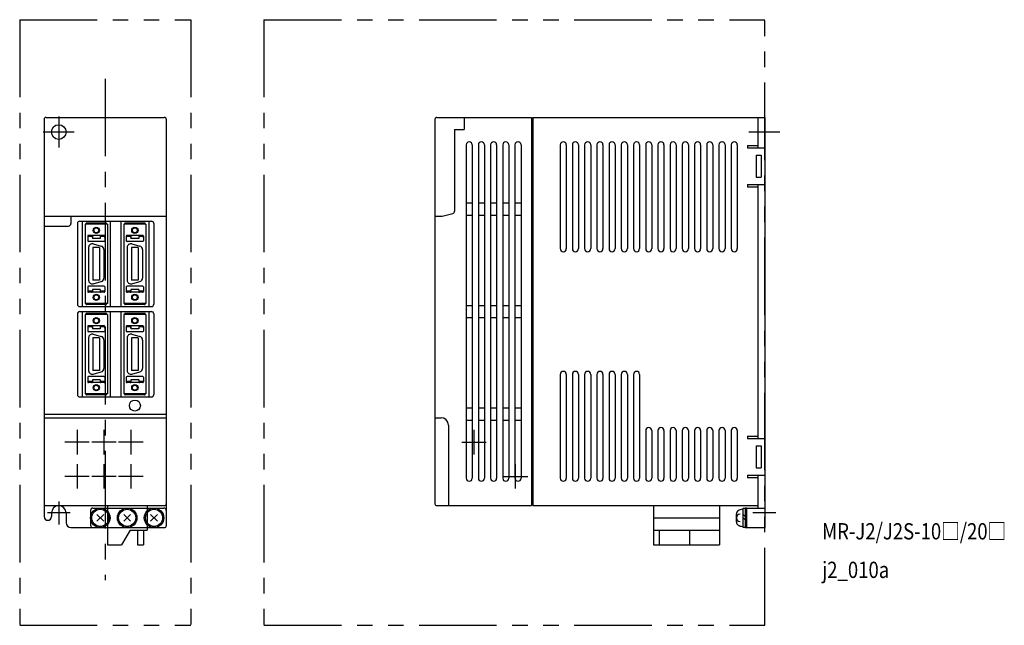
# Model space of a CAD drawing. Extents: x 0 to 403, y 0 to 248.
import ezdxf

# ---------------------------------------------------------------- set-up
doc = ezdxf.new("R2010")
doc.units = 0
doc.linetypes.add('CENTER', pattern=[50.8, 31.75, -6.35, 6.35, -6.35])
doc.linetypes.add('PHANTOM', pattern=[63.5, 31.75, -6.35, 6.35, -6.35, 6.35, -6.35])
for name, color, linetype in [('10', 3, 'CONTINUOUS'), ('11', 2, 'CONTINUOUS'), ('12', 7, 'CONTINUOUS'), ('16', 7, 'CENTER'), ('17', 6, 'CENTER'), ('18', 1, 'PHANTOM'), ('19', 2, 'CONTINUOUS')]:
    doc.layers.add(name, color=color, linetype=linetype)
doc.styles.add('STANDARD1', font='MONOTXT', dxfattribs={"bigfont": 'BIGFONT'})

msp = doc.modelspace()

# ---------------------------------------------------------------- linework, layer by layer
at = {"layer": '10'}
for p, q in [((170, 207.2), (170, 49.8)), ((170.8, 208), (209.5, 208)), ((181.9, 208), (181.9, 203)), ((209.5, 208), (209.5, 49)), ((209.5, 207.5), (210, 207.5)), ((210, 208), (210, 49)), ((210, 208), (305, 208)), ((302.2, 208), (302.2, 195.5)), ((305, 208), (305, 40)), ((178, 203), (181.9, 203)), ((178, 203), (178, 169.607073)), ((182.75, 196.75), (182.75, 60.25)), ((185.25, 196.75), (185.25, 60.25)), ((187.75, 196.75), (187.75, 60.25)), ((190.25, 196.75), (190.25, 60.25)), ((192.75, 196.75), (192.75, 60.25)), ((195.25, 196.75), (195.25, 60.25)), ((197.75, 196.75), (197.75, 60.25)), ((200.25, 196.75), (200.25, 60.25)), ((202.75, 196.75), (202.75, 60.25)), ((205.25, 196.75), (205.25, 60.25)), ((221.25, 196.75), (221.25, 154.25)), ((223.75, 196.75), (223.75, 154.25)), ((226.25, 196.75), (226.25, 154.25)), ((228.75, 196.75), (228.75, 154.25)), ((231.25, 196.75), (231.25, 154.25)), ((233.75, 196.75), (233.75, 154.25)), ((236.25, 196.75), (236.25, 154.25)), ((238.75, 196.75), (238.75, 154.25)), ((241.25, 196.75), (241.25, 154.25)), ((243.75, 196.75), (243.75, 154.25)), ((246.25, 196.75), (246.25, 154.25)), ((248.75, 196.75), (248.75, 154.25)), ((251.25, 196.75), (251.25, 154.25)), ((253.75, 196.75), (253.75, 154.25)), ((256.25, 196.75), (256.25, 154.25)), ((258.75, 196.75), (258.75, 154.25)), ((261.25, 196.75), (261.25, 154.25)), ((263.75, 196.75), (263.75, 154.25)), ((266.25, 196.75), (266.25, 154.25)), ((268.75, 196.75), (268.75, 154.25)), ((271.25, 196.75), (271.25, 154.25)), ((273.75, 196.75), (273.75, 154.25)), ((276.25, 196.75), (276.25, 154.25)), ((278.75, 196.75), (278.75, 154.25)), ((281.25, 196.75), (281.25, 154.25)), ((283.75, 196.75), (283.75, 154.25)), ((286.25, 196.75), (286.25, 154.25)), ((288.75, 196.75), (288.75, 154.25)), ((291.25, 196.75), (291.25, 154.25)), ((293.75, 196.75), (293.75, 154.25)), ((298, 196.5), (298, 195.5)), ((298, 196.5), (302.2, 196.5)), ((298, 195.5), (305, 195.5)), ((301.5, 192.5), (301.5, 183.5)), ((301.5, 192.5), (303.5, 192.5)), ((303.5, 192.5), (303.5, 183.5)), ((301.5, 183.5), (303.5, 183.5)), ((298, 180.5), (298, 179.5)), ((298, 180.5), (305, 180.5)), ((298, 179.5), (302.2, 179.5)), ((302.2, 180.5), (302.2, 76.5)), ((182.75, 173), (185.25, 173)), ((187.75, 173), (190.25, 173)), ((192.75, 173), (195.25, 173)), ((197.75, 173), (200.25, 173)), ((202.75, 173), (205.25, 173)), ((10, 167.5), (10, 44.5)), ((21, 167.5), (21, 164.5)), ((24.6, 165.5), (53.9, 165.5)), ((25.6, 165.5), (25.6, 130.5)), ((37.1, 165.5), (37.1, 130.5)), ((41.4, 165.5), (41.4, 130.5)), ((52.9, 165.5), (52.9, 130.5)), ((60, 167.5), (60, 40.8)), ((170, 167.5), (172.47339, 167.5)), ((173.508666, 167.636297), (177.258819, 168.641147)), ((182.75, 168), (185.25, 168)), ((187.75, 168), (190.25, 168)), ((192.75, 168), (195.25, 168)), ((197.75, 168), (200.25, 168)), ((202.75, 168), (205.25, 168)), ((10, 163.5), (20, 163.5)), ((23.6, 164.5), (23.6, 131.5)), ((35.9, 164.212869), (26.8, 164.212869)), ((26.8, 164.212869), (26.8, 131.812869)), ((27.1, 164.412869), (27.1, 164.212869)), ((35.3, 164.712869), (27.4, 164.712869)), ((35.6, 164.412869), (35.6, 164.212869)), ((35.9, 164.212869), (35.9, 131.812869)), ((42.6, 164.212869), (42.6, 131.812869)), ((51.7, 164.212869), (42.6, 164.212869)), ((42.9, 164.412869), (42.9, 164.212869)), ((51.1, 164.712869), (43.2, 164.712869)), ((51.4, 164.412869), (51.4, 164.212869)), ((51.7, 164.212869), (51.7, 131.812869)), ((54.9, 164.5), (54.9, 131.5)), ((27.85, 159.362869), (27.85, 157.462869)), ((29.45, 159.662869), (28.15, 159.662869)), ((29.45, 159.162869), (28.15, 159.162869)), ((33.25, 159.662869), (29.45, 159.662869)), ((29.75, 159.362869), (29.75, 158.462869)), ((32.95, 158.462869), (29.75, 158.462869)), ((32.95, 159.362869), (32.95, 158.462869)), ((34.55, 159.662869), (33.25, 159.662869)), ((34.55, 159.162869), (33.25, 159.162869)), ((34.85, 159.362869), (34.85, 157.462869)), ((43.65, 159.362869), (43.65, 157.462869)), ((45.25, 159.662869), (43.95, 159.662869)), ((45.25, 159.162869), (43.95, 159.162869)), ((49.05, 159.662869), (45.25, 159.662869)), ((45.55, 159.362869), (45.55, 158.462869)), ((48.75, 158.462869), (45.55, 158.462869)), ((48.75, 159.362869), (48.75, 158.462869)), ((50.35, 159.662869), (49.05, 159.662869)), ((50.35, 159.162869), (49.05, 159.162869)), ((50.65, 159.362869), (50.65, 157.462869)), ((34.55, 157.162869), (28.15, 157.162869)), ((28.2, 154.712869), (28.2, 141.312869)), ((30, 154.712869), (30, 141.312869)), ((32.7, 154.712869), (30, 154.712869)), ((30.088229, 156.161758), (33.388229, 155.277525)), ((32.7, 154.712869), (32.7, 141.312869)), ((34.5, 153.828637), (34.5, 142.197101)), ((50.35, 157.162869), (43.95, 157.162869)), ((44, 154.712869), (44, 141.312869)), ((48.5, 154.712869), (45.8, 154.712869)), ((45.8, 154.712869), (45.8, 141.312869)), ((45.888229, 156.161758), (49.188229, 155.277525)), ((48.5, 154.712869), (48.5, 141.312869)), ((50.3, 153.828637), (50.3, 142.197101)), ((32.7, 141.312869), (30, 141.312869)), ((48.5, 141.312869), (45.8, 141.312869)), ((27.85, 138.562869), (27.85, 136.662869)), ((34.55, 138.862869), (28.15, 138.862869)), ((32.95, 137.562869), (29.75, 137.562869)), ((29.75, 137.562869), (29.75, 136.662869)), ((30.088229, 139.86398), (33.388229, 140.748212)), ((32.95, 137.562869), (32.95, 136.662869)), ((34.85, 138.562869), (34.85, 136.662869)), ((43.65, 138.562869), (43.65, 136.662869)), ((50.35, 138.862869), (43.95, 138.862869)), ((45.55, 137.562869), (45.55, 136.662869)), ((48.75, 137.562869), (45.55, 137.562869)), ((45.888229, 139.86398), (49.188229, 140.748212)), ((48.75, 137.562869), (48.75, 136.662869)), ((50.65, 138.562869), (50.65, 136.662869)), ((29.45, 136.862869), (28.15, 136.862869)), ((29.45, 136.362869), (28.15, 136.362869)), ((33.25, 136.362869), (29.45, 136.362869)), ((34.55, 136.862869), (33.25, 136.862869)), ((34.55, 136.362869), (33.25, 136.362869)), ((45.25, 136.862869), (43.95, 136.862869)), ((45.25, 136.362869), (43.95, 136.362869)), ((49.05, 136.362869), (45.25, 136.362869)), ((50.35, 136.862869), (49.05, 136.862869)), ((50.35, 136.362869), (49.05, 136.362869)), ((24.6, 130.5), (53.9, 130.5)), ((35.9, 131.812869), (26.8, 131.812869)), ((27.1, 131.812869), (27.1, 131.612869)), ((35.3, 131.312869), (27.4, 131.312869)), ((35.6, 131.812869), (35.6, 131.612869)), ((51.7, 131.812869), (42.6, 131.812869)), ((42.9, 131.812869), (42.9, 131.612869)), ((51.1, 131.312869), (43.2, 131.312869)), ((51.4, 131.812869), (51.4, 131.612869)), ((182.75, 131), (185.25, 131)), ((187.75, 131), (190.25, 131)), ((192.75, 131), (195.25, 131)), ((197.75, 131), (200.25, 131)), ((202.75, 131), (205.25, 131)), ((23.6, 127.5), (23.6, 94.5)), ((24.6, 128.5), (53.9, 128.5)), ((25.6, 128.5), (25.6, 93.5)), ((26.8, 127.212869), (26.8, 94.812869)), ((35.9, 127.212869), (26.8, 127.212869)), ((27.1, 127.412869), (27.1, 127.212869)), ((35.3, 127.712869), (27.4, 127.712869)), ((35.6, 127.412869), (35.6, 127.212869)), ((35.9, 127.212869), (35.9, 94.812869)), ((37.1, 128.5), (37.1, 93.5)), ((41.4, 128.5), (41.4, 93.5)), ((51.7, 127.212869), (42.6, 127.212869)), ((42.6, 127.212869), (42.6, 94.812869)), ((42.9, 127.412869), (42.9, 127.212869)), ((51.1, 127.712869), (43.2, 127.712869)), ((51.4, 127.412869), (51.4, 127.212869)), ((51.7, 127.212869), (51.7, 94.812869)), ((52.9, 128.5), (52.9, 93.5)), ((54.9, 127.5), (54.9, 94.5)), ((182.75, 126), (185.25, 126)), ((187.75, 126), (190.25, 126)), ((192.75, 126), (195.25, 126)), ((197.75, 126), (200.25, 126)), ((202.75, 126), (205.25, 126)), ((27.85, 122.362869), (27.85, 120.462869)), ((29.45, 122.662869), (28.15, 122.662869)), ((29.45, 122.162869), (28.15, 122.162869)), ((33.25, 122.662869), (29.45, 122.662869)), ((29.75, 122.362869), (29.75, 121.462869)), ((32.95, 121.462869), (29.75, 121.462869)), ((32.95, 122.362869), (32.95, 121.462869)), ((34.55, 122.662869), (33.25, 122.662869)), ((34.55, 122.162869), (33.25, 122.162869)), ((34.85, 122.362869), (34.85, 120.462869)), ((43.65, 122.362869), (43.65, 120.462869)), ((45.25, 122.662869), (43.95, 122.662869)), ((45.25, 122.162869), (43.95, 122.162869)), ((49.05, 122.662869), (45.25, 122.662869)), ((45.55, 122.362869), (45.55, 121.462869)), ((48.75, 121.462869), (45.55, 121.462869)), ((48.75, 122.362869), (48.75, 121.462869)), ((50.35, 122.662869), (49.05, 122.662869)), ((50.35, 122.162869), (49.05, 122.162869)), ((50.65, 122.362869), (50.65, 120.462869)), ((34.55, 120.162869), (28.15, 120.162869)), ((28.2, 117.712869), (28.2, 104.312869)), ((32.7, 117.712869), (30, 117.712869)), ((30, 117.712869), (30, 104.312869)), ((30.088229, 119.161758), (33.388229, 118.277525)), ((32.7, 117.712869), (32.7, 104.312869)), ((50.35, 120.162869), (43.95, 120.162869)), ((44, 117.712869), (44, 104.312869)), ((45.8, 117.712869), (45.8, 104.312869)), ((48.5, 117.712869), (45.8, 117.712869)), ((45.888229, 119.161758), (49.188229, 118.277525)), ((48.5, 117.712869), (48.5, 104.312869)), ((34.5, 116.828637), (34.5, 105.197101)), ((50.3, 116.828637), (50.3, 105.197101)), ((27.85, 101.562869), (27.85, 99.662869)), ((34.55, 101.862869), (28.15, 101.862869)), ((32.7, 104.312869), (30, 104.312869)), ((30.088229, 102.86398), (33.388229, 103.748212)), ((34.85, 101.562869), (34.85, 99.662869)), ((43.65, 101.562869), (43.65, 99.662869)), ((50.35, 101.862869), (43.95, 101.862869)), ((48.5, 104.312869), (45.8, 104.312869)), ((45.888229, 102.86398), (49.188229, 103.748212)), ((50.65, 101.562869), (50.65, 99.662869)), ((221.25, 102.75), (221.25, 60.25)), ((223.75, 102.75), (223.75, 60.25)), ((226.25, 102.75), (226.25, 60.25)), ((228.75, 102.75), (228.75, 60.25)), ((231.25, 102.75), (231.25, 60.25)), ((233.75, 102.75), (233.75, 60.25)), ((236.25, 102.75), (236.25, 60.25)), ((238.75, 102.75), (238.75, 60.25)), ((241.25, 102.75), (241.25, 60.25)), ((243.75, 102.75), (243.75, 60.25)), ((246.25, 102.75), (246.25, 60.25)), ((248.75, 102.75), (248.75, 60.25)), ((251.25, 102.75), (251.25, 60.25)), ((253.75, 102.75), (253.75, 60.25)), ((29.45, 99.862869), (28.15, 99.862869)), ((29.45, 99.362869), (28.15, 99.362869)), ((33.25, 99.362869), (29.45, 99.362869)), ((29.75, 100.562869), (29.75, 99.662869)), ((32.95, 100.562869), (29.75, 100.562869)), ((32.95, 100.562869), (32.95, 99.662869)), ((34.55, 99.862869), (33.25, 99.862869)), ((34.55, 99.362869), (33.25, 99.362869)), ((45.25, 99.862869), (43.95, 99.862869)), ((45.25, 99.362869), (43.95, 99.362869)), ((49.05, 99.362869), (45.25, 99.362869)), ((48.75, 100.562869), (45.55, 100.562869)), ((45.55, 100.562869), (45.55, 99.662869)), ((48.75, 100.562869), (48.75, 99.662869)), ((50.35, 99.862869), (49.05, 99.862869)), ((50.35, 99.362869), (49.05, 99.362869)), ((24.6, 93.5), (53.9, 93.5)), ((35.9, 94.812869), (26.8, 94.812869)), ((27.1, 94.812869), (27.1, 94.612869)), ((35.3, 94.312869), (27.4, 94.312869)), ((35.6, 94.812869), (35.6, 94.612869)), ((51.7, 94.812869), (42.6, 94.812869)), ((42.9, 94.812869), (42.9, 94.612869)), ((51.1, 94.312869), (43.2, 94.312869)), ((51.4, 94.812869), (51.4, 94.612869)), ((182.75, 89), (185.25, 89)), ((187.75, 89), (190.25, 89)), ((192.75, 89), (195.25, 89)), ((197.75, 89), (200.25, 89)), ((202.75, 89), (205.25, 89)), ((10, 86.5), (60, 86.5)), ((10, 85), (60, 85)), ((170, 85), (172.5, 85)), ((175.5, 82), (175.5, 49)), ((182.75, 84), (185.25, 84)), ((187.75, 84), (190.25, 84)), ((192.75, 84), (195.25, 84)), ((197.75, 84), (200.25, 84)), ((202.75, 84), (205.25, 84)), ((256.25, 79.75), (256.25, 60.25)), ((258.75, 79.75), (258.75, 60.25)), ((261.25, 79.75), (261.25, 60.25)), ((263.75, 79.75), (263.75, 60.25)), ((266.25, 79.75), (266.25, 60.25)), ((268.75, 79.75), (268.75, 60.25)), ((271.25, 79.75), (271.25, 60.25)), ((273.75, 79.75), (273.75, 60.25)), ((276.25, 79.75), (276.25, 60.25)), ((278.75, 79.75), (278.75, 60.25)), ((281.25, 79.75), (281.25, 60.25)), ((283.75, 79.75), (283.75, 60.25)), ((286.25, 79.75), (286.25, 60.25)), ((288.75, 79.75), (288.75, 60.25)), ((291.25, 79.75), (291.25, 60.25)), ((293.75, 79.75), (293.75, 60.25)), ((298, 77.5), (302.2, 77.5)), ((298, 77.5), (298, 76.5)), ((298, 76.5), (305, 76.5)), ((301.5, 73.5), (303.5, 73.5)), ((301.5, 73.5), (301.5, 64.5)), ((303.5, 73.5), (303.5, 64.5)), ((301.5, 64.5), (303.5, 64.5)), ((298, 61.5), (305, 61.5)), ((298, 61.5), (298, 60.5)), ((298, 60.5), (302.2, 60.5)), ((302.2, 61.5), (302.2, 48)), ((10.8, 49), (59.2, 49)), ((36, 49), (36, 33)), ((52.2, 49), (52.2, 39)), ((170.8, 49), (209.5, 49)), ((209.5, 49.5), (210, 49.5)), ((210, 49), (302.2, 49)), ((259.5, 49), (259.5, 33)), ((286.5, 49), (286.5, 33)), ((29, 47), (29, 41)), ((30, 48), (59, 48)), ((31.585786, 45.414214), (34.414214, 42.585786)), ((34.414214, 45.414214), (31.585786, 42.585786)), ((45.414214, 45.414214), (42.585786, 42.585786)), ((42.585786, 45.414214), (45.414214, 42.585786)), ((53.585786, 45.414214), (56.414214, 42.585786)), ((56.414214, 45.414214), (53.585786, 42.585786)), ((293.4, 42.329671), (293.4, 45.670329)), ((296, 47.8), (296, 47.5)), ((297, 47.8), (296, 47.8)), ((296, 47.5), (296, 40.5)), ((296, 45.53146), (297, 44.53146)), ((297, 48), (297, 40)), ((297.5, 48), (297, 48)), ((297.5, 40), (297.5, 48)), ((297.5, 48), (305, 48)), ((297.5, 48), (297.5, 40)), ((259.5, 44), (286.5, 44)), ((293.4, 44), (293.4, 44)), ((296, 44.182341), (297, 43.182341)), ((296, 40.5), (296, 40.2)), ((21, 40), (59.2, 40)), ((45.2, 39), (41.735898, 33)), ((45.2, 39), (52.2, 39)), ((48.2, 39), (48.2, 33)), ((50.7, 39), (50.7, 33)), ((259.5, 39), (286.5, 39)), ((261.75, 39), (261.75, 33)), ((274.25, 39), (274.25, 33)), ((296, 40.2), (297, 40.2)), ((297, 40), (297.5, 40)), ((297.5, 40), (305, 40)), ((36, 33), (41.735898, 33)), ((48.2, 33), (50.7, 33)), ((259.5, 33), (261.75, 33)), ((261.75, 33), (274.25, 33)), ((274.25, 33), (286.5, 33))]:
    msp.add_line(p, q, dxfattribs=at)
for centre, radius in [((31.35, 161.737869), 1.3), ((31.35, 161.737869), 1), ((47.15, 161.737869), 1.3), ((47.15, 161.737869), 1), ((31.35, 134.287869), 1.3), ((31.35, 134.287869), 1), ((47.15, 134.287869), 1.3), ((47.15, 134.287869), 1), ((31.35, 124.737869), 1.3), ((31.35, 124.737869), 1), ((47.15, 124.737869), 1.3), ((47.15, 124.737869), 1), ((31.35, 97.287869), 1.3), ((31.35, 97.287869), 1), ((47.15, 97.287869), 1.3), ((47.15, 97.287869), 1), ((47.15, 90), 2.25), ((33, 44), 4), ((33, 44), 3.5), ((44, 44), 4), ((44, 44), 3.5), ((55, 44), 4), ((55, 44), 3.5)]:
    msp.add_circle(centre, radius, dxfattribs=at)
for centre, radius, start, end in [((170.8, 207.2), 0.8, 90, 180), ((184, 196.75), 1.25, 0, 180), ((189, 196.75), 1.25, 0, 180), ((194, 196.75), 1.25, 0, 180), ((199, 196.75), 1.25, 0, 180), ((204, 196.75), 1.25, 0, 180), ((222.5, 196.75), 1.25, 0, 180), ((227.5, 196.75), 1.25, 0, 180), ((232.5, 196.75), 1.25, 0, 180), ((237.5, 196.75), 1.25, 0, 180), ((242.5, 196.75), 1.25, 0, 180), ((247.5, 196.75), 1.25, 0, 180), ((252.5, 196.75), 1.25, 0, 180), ((257.5, 196.75), 1.25, 0, 180), ((262.5, 196.75), 1.25, 0, 180), ((267.5, 196.75), 1.25, 0, 180), ((272.5, 196.75), 1.25, 0, 180), ((277.5, 196.75), 1.25, 0, 180), ((282.5, 196.75), 1.25, 0, 180), ((287.5, 196.75), 1.25, 0, 180), ((292.5, 196.75), 1.25, 0, 180), ((177, 169.607073), 1, 285, 0), ((24.6, 164.5), 1, 90, 180), ((53.9, 164.5), 1, 0, 90), ((172.47339, 171.5), 4, 270, 285), ((20, 164.5), 1, 270, 0), ((27.4, 164.412869), 0.3, 90, 180), ((35.3, 164.412869), 0.3, 0, 90), ((43.2, 164.412869), 0.3, 90, 180), ((51.1, 164.412869), 0.3, 0, 90), ((28.15, 159.362869), 0.3, 90, 180), ((28.15, 158.862869), 0.3, 90, 180), ((28.15, 157.462869), 0.3, 180, 270), ((29.45, 159.362869), 0.3, 0, 90), ((29.45, 158.862869), 0.3, 0, 90), ((33.25, 159.362869), 0.3, 90, 180), ((33.25, 158.862869), 0.3, 90, 180), ((34.55, 159.362869), 0.3, 0, 90), ((34.55, 158.862869), 0.3, 0, 90), ((34.55, 157.462869), 0.3, 270, 0), ((43.95, 159.362869), 0.3, 90, 180), ((43.95, 158.862869), 0.3, 90, 180), ((43.95, 157.462869), 0.3, 180, 270), ((45.25, 159.362869), 0.3, 0, 90), ((45.25, 158.862869), 0.3, 0, 90), ((49.05, 159.362869), 0.3, 90, 180), ((49.05, 158.862869), 0.3, 90, 180), ((50.35, 159.362869), 0.3, 0, 90), ((50.35, 158.862869), 0.3, 0, 90), ((50.35, 157.462869), 0.3, 270, 0), ((29.7, 154.712869), 1.5, 75, 180), ((33, 153.828637), 1.5, 0, 75), ((45.5, 154.712869), 1.5, 75, 180), ((48.8, 153.828637), 1.5, 0, 75), ((222.5, 154.25), 1.25, 180, 0), ((227.5, 154.25), 1.25, 180, 0), ((232.5, 154.25), 1.25, 180, 0), ((237.5, 154.25), 1.25, 180, 0), ((242.5, 154.25), 1.25, 180, 0), ((247.5, 154.25), 1.25, 180, 0), ((252.5, 154.25), 1.25, 180, 0), ((257.5, 154.25), 1.25, 180, 0), ((262.5, 154.25), 1.25, 180, 0), ((267.5, 154.25), 1.25, 180, 0), ((272.5, 154.25), 1.25, 180, 0), ((277.5, 154.25), 1.25, 180, 0), ((282.5, 154.25), 1.25, 180, 0), ((287.5, 154.25), 1.25, 180, 0), ((292.5, 154.25), 1.25, 180, 0), ((29.7, 141.312869), 1.5, 180, 285), ((33, 142.197101), 1.5, 285, 0), ((45.5, 141.312869), 1.5, 180, 285), ((48.8, 142.197101), 1.5, 285, 0), ((28.15, 138.562869), 0.3, 90, 180), ((28.15, 137.162869), 0.3, 180, 270), ((29.45, 137.162869), 0.3, 270, 0), ((33.25, 137.162869), 0.3, 180, 270), ((34.55, 138.562869), 0.3, 0, 90), ((34.55, 137.162869), 0.3, 270, 0), ((43.95, 138.562869), 0.3, 90, 180), ((43.95, 137.162869), 0.3, 180, 270), ((45.25, 137.162869), 0.3, 270, 0), ((49.05, 137.162869), 0.3, 180, 270), ((50.35, 138.562869), 0.3, 0, 90), ((50.35, 137.162869), 0.3, 270, 0), ((28.15, 136.662869), 0.3, 180, 270), ((29.45, 136.662869), 0.3, 270, 0), ((33.25, 136.662869), 0.3, 180, 270), ((34.55, 136.662869), 0.3, 270, 0), ((43.95, 136.662869), 0.3, 180, 270), ((45.25, 136.662869), 0.3, 270, 0), ((49.05, 136.662869), 0.3, 180, 270), ((50.35, 136.662869), 0.3, 270, 0), ((24.6, 131.5), 1, 180, 270), ((27.4, 131.612869), 0.3, 180, 270), ((35.3, 131.612869), 0.3, 270, 0), ((43.2, 131.612869), 0.3, 180, 270), ((51.1, 131.612869), 0.3, 270, 0), ((53.9, 131.5), 1, 270, 0), ((24.6, 127.5), 1, 90, 180), ((27.4, 127.412869), 0.3, 90, 180), ((35.3, 127.412869), 0.3, 0, 90), ((43.2, 127.412869), 0.3, 90, 180), ((51.1, 127.412869), 0.3, 0, 90), ((53.9, 127.5), 1, 360, 90), ((28.15, 122.362869), 0.3, 90, 180), ((28.15, 121.862869), 0.3, 90, 180), ((29.45, 122.362869), 0.3, 0, 90), ((29.45, 121.862869), 0.3, 0, 90), ((33.25, 122.362869), 0.3, 90, 180), ((33.25, 121.862869), 0.3, 90, 180), ((34.55, 122.362869), 0.3, 0, 90), ((34.55, 121.862869), 0.3, 0, 90), ((43.95, 122.362869), 0.3, 90, 180), ((43.95, 121.862869), 0.3, 90, 180), ((45.25, 122.362869), 0.3, 0, 90), ((45.25, 121.862869), 0.3, 0, 90), ((49.05, 122.362869), 0.3, 90, 180), ((49.05, 121.862869), 0.3, 90, 180), ((50.35, 122.362869), 0.3, 0, 90), ((50.35, 121.862869), 0.3, 0, 90), ((28.15, 120.462869), 0.3, 180, 270), ((29.7, 117.712869), 1.5, 75, 180), ((33, 116.828637), 1.5, 0, 75), ((34.55, 120.462869), 0.3, 270, 0), ((43.95, 120.462869), 0.3, 180, 270), ((45.5, 117.712869), 1.5, 75, 180), ((48.8, 116.828637), 1.5, 0, 75), ((50.35, 120.462869), 0.3, 270, 0), ((33, 105.197101), 1.5, 285, 0), ((48.8, 105.197101), 1.5, 285, 0), ((28.15, 101.562869), 0.3, 90, 180), ((29.7, 104.312869), 1.5, 180, 285), ((34.55, 101.562869), 0.3, 0, 90), ((43.95, 101.562869), 0.3, 90, 180), ((45.5, 104.312869), 1.5, 180, 285), ((50.35, 101.562869), 0.3, 0, 90), ((222.5, 102.75), 1.25, 0, 180), ((227.5, 102.75), 1.25, 0, 180), ((232.5, 102.75), 1.25, 0, 180), ((237.5, 102.75), 1.25, 0, 180), ((242.5, 102.75), 1.25, 0, 180), ((247.5, 102.75), 1.25, 0, 180), ((252.5, 102.75), 1.25, 0, 180), ((28.15, 100.162869), 0.3, 180, 270), ((28.15, 99.662869), 0.3, 180, 270), ((29.45, 100.162869), 0.3, 270, 360), ((29.45, 99.662869), 0.3, 270, 360), ((33.25, 100.162869), 0.3, 180, 270), ((33.25, 99.662869), 0.3, 180, 270), ((34.55, 100.162869), 0.3, 270, 0), ((34.55, 99.662869), 0.3, 270, 0), ((43.95, 100.162869), 0.3, 180, 270), ((43.95, 99.662869), 0.3, 180, 270), ((45.25, 100.162869), 0.3, 270, 0), ((45.25, 99.662869), 0.3, 270, 0), ((49.05, 100.162869), 0.3, 180, 270), ((49.05, 99.662869), 0.3, 180, 270), ((50.35, 100.162869), 0.3, 270, 0), ((50.35, 99.662869), 0.3, 270, 0), ((24.6, 94.5), 1, 180, 270), ((27.4, 94.612869), 0.3, 180, 270), ((35.3, 94.612869), 0.3, 270, 0), ((43.2, 94.612869), 0.3, 180, 270), ((51.1, 94.612869), 0.3, 270, 0), ((53.9, 94.5), 1, 270, 0), ((172.5, 82), 3, 0, 90), ((257.5, 79.75), 1.25, 0, 180), ((262.5, 79.75), 1.25, 0, 180), ((267.5, 79.75), 1.25, 0, 180), ((272.5, 79.75), 1.25, 0, 180), ((277.5, 79.75), 1.25, 0, 180), ((282.5, 79.75), 1.25, 0, 180), ((287.5, 79.75), 1.25, 0, 180), ((292.5, 79.75), 1.25, 0, 180), ((184, 60.25), 1.25, 180, 0), ((189, 60.25), 1.25, 180, 0), ((194, 60.25), 1.25, 180, 0), ((199, 60.25), 1.25, 180, 0), ((204, 60.25), 1.25, 180, 0), ((222.5, 60.25), 1.25, 180, 0), ((227.5, 60.25), 1.25, 180, 0), ((232.5, 60.25), 1.25, 180, 0), ((237.5, 60.25), 1.25, 180, 0), ((242.5, 60.25), 1.25, 180, 0), ((247.5, 60.25), 1.25, 180, 0), ((252.5, 60.25), 1.25, 180, 0), ((257.5, 60.25), 1.25, 180, 0), ((262.5, 60.25), 1.25, 180, 0), ((267.5, 60.25), 1.25, 180, 0), ((272.5, 60.25), 1.25, 180, 0), ((277.5, 60.25), 1.25, 180, 0), ((282.5, 60.25), 1.25, 180, 0), ((287.5, 60.25), 1.25, 180, 0), ((292.5, 60.25), 1.25, 180, 0), ((10.8, 49.8), 0.8, 180, 270), ((59.2, 49.8), 0.8, 270, 0), ((170.8, 49.8), 0.8, 180, 270), ((11.5, 44.5), 1.5, 180, 0), ((30, 47), 1, 90, 180), ((59, 47), 1, 0, 90), ((294.9, 45.670329), 1.5, 123.367013, 180), ((294.9, 44), 1.5, 90, 180), ((296, 44), 3.5, 90, 123.367013), ((21, 42), 2, 180, 270), ((30, 41), 1, 180, 270), ((59.2, 40.8), 0.8, 270, 0), ((294.9, 44), 1.5, 180, 270), ((294.9, 42.329671), 1.5, 180, 236.632987), ((296, 44), 3.5, 236.632987, 270)]:
    msp.add_arc(centre, radius, start, end, dxfattribs=at)
at = {"layer": '11', "linetype": 'CONTINUOUS'}
for p, q in [((10, 207.2), (10, 167.5)), ((10.8, 208), (59.2, 208)), ((60, 207.2), (60, 167.5)), ((10, 167.5), (60, 167.5))]:
    msp.add_line(p, q, dxfattribs=at)
for centre, start, end in [((10.8, 207.2), 90, 180), ((59.2, 207.2), 0, 90)]:
    msp.add_arc(centre, 0.8, start, end, dxfattribs=at)
at = {"layer": '12'}
for p, q in [((16, 208.333333), (16, 195.666667)), ((22.333333, 202), (9.666667, 202)), ((311.15464, 202), (298.487973, 202)), ((16, 50.666667), (16, 41.333333)), ((20.666667, 46), (11.333333, 46)), ((13, 46), (13, 44.5)), ((19, 46), (19, 42)), ((309.487973, 46), (300.15464, 46))]:
    msp.add_line(p, q, dxfattribs=at)
msp.add_circle((16, 202), 3, dxfattribs=at)
msp.add_arc((16, 46), 3, 0, 180, dxfattribs=at)
at = {"layer": '16'}
msp.add_line((35, 223.810192), (35, 18.474688), dxfattribs=at)
at = {"layer": '17'}
for p, q in [((23.5, 80), (23.5, 70)), ((34.5, 80), (34.5, 70)), ((45.5, 80), (45.5, 70)), ((186, 70), (186, 80)), ((28.5, 75), (18.5, 75)), ((39.5, 75), (29.5, 75)), ((50.5, 75), (40.5, 75)), ((181, 75), (191, 75)), ((23.5, 66), (23.5, 56)), ((34.5, 66), (34.5, 56)), ((45.5, 66), (45.5, 56)), ((203, 56), (203, 66)), ((28.5, 61), (18.5, 61)), ((39.5, 61), (29.5, 61)), ((50.5, 61), (40.5, 61)), ((198, 61), (208, 61))]:
    msp.add_line(p, q, dxfattribs=at)
at = {"layer": '18'}
for p, q in [((0, 248), (0, 0)), ((0, 248), (70, 248)), ((70, 248), (70, 0)), ((100, 248), (100, 0)), ((100, 248), (305, 248)), ((305, 0), (305, 248)), ((0, 0), (70, 0)), ((100, 0), (305, 0))]:
    msp.add_line(p, q, dxfattribs=at)

# ---------------------------------------------------------------- texts
at = {"layer": '19', "style": 'STANDARD1', "width": 0.835}
for s, p in [('MR-J2/J2S-10□/20□', (328.475388, 35.168319)), ('j2_010a', (328.475388, 19.37594))]:
    msp.add_text(s, height=6.666667, rotation=0.000003, dxfattribs=at).set_placement(p)

doc.saveas('drawing.dxf')
